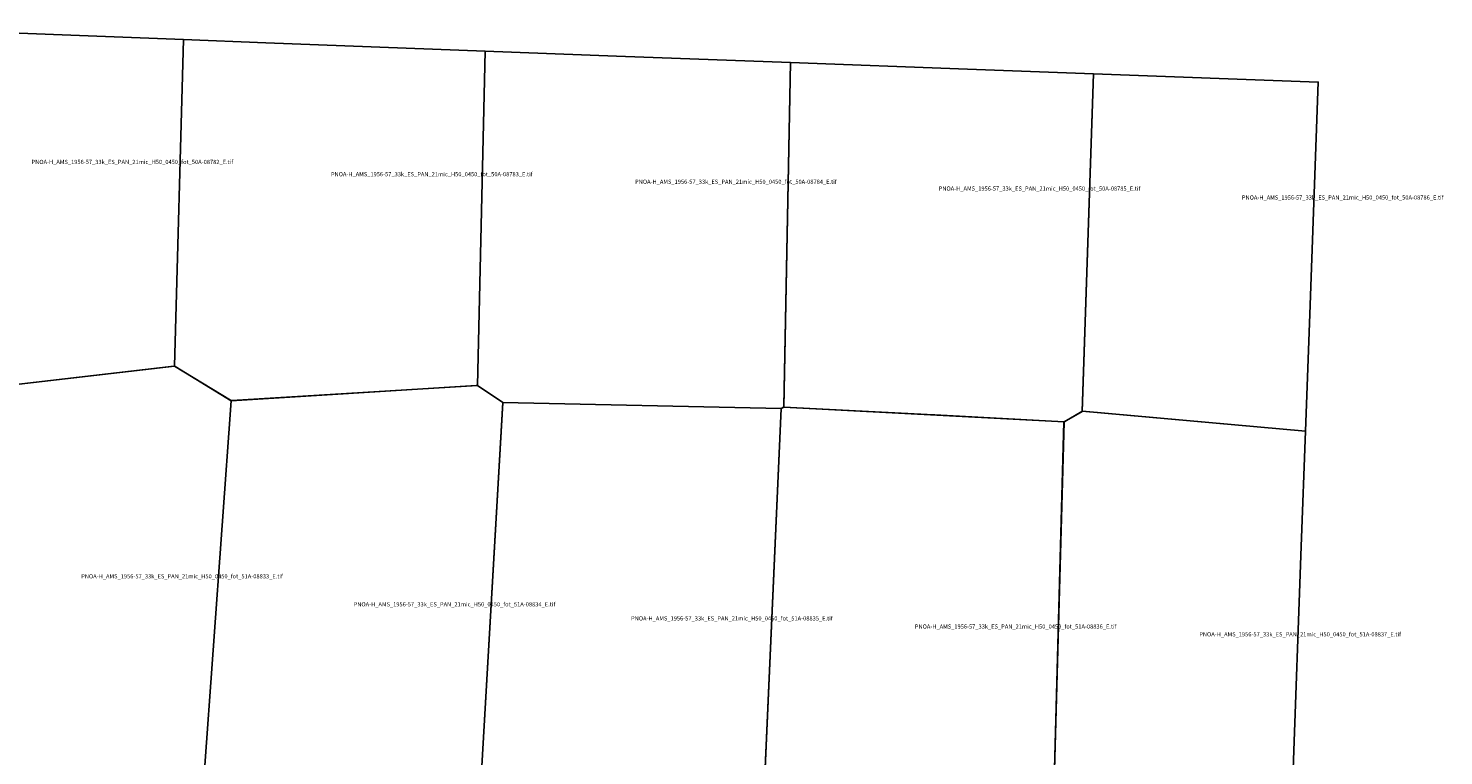
# Model space of a CAD drawing. Extents: x 203866 to 234214, y 4543652 to 4563237.
# Drawn here: x 219730 to 233834, y 4555447 to 4562694 of the extents above; entities that cross this region are included whole.
import ezdxf

# ---------------------------------------------------------------- set-up
doc = ezdxf.new("R2010")
doc.units = 0

msp = doc.modelspace()

# ---------------------------------------------------------------- linework, layer by layer
at = {"layer": 'PNOA-H_AMS_1956-57_33k_ES_PAN_21mic_H50_0450_fot_50A-08782_E_tif'}
msp.add_polyline3d([(221275.007, 4562581.531, 788.996), (221185.5, 4559329.293, 785), (219005, 4559076.293, 804), (218208, 4559522.293, 790.6), (218340.372, 4562694.166, 793.24), (218599.512, 4562684.107, 793.24)], close=True, dxfattribs=at)
at = {"layer": 'PNOA-H_AMS_1956-57_33k_ES_PAN_21mic_H50_0450_fot_50A-08783_E_tif'}
msp.add_polyline3d([(224282.202, 4562467.288, 782.593), (224205.5, 4559136.293, 799), (221759, 4558984.293, 790), (221751.5, 4558984.293, 790), (221744, 4558988.793, 790), (221185.5, 4559329.293, 785), (221275.018, 4562581.53, 788.996), (222095.698, 4562550.066, 788.985)], close=True, dxfattribs=at)
at = {"layer": 'PNOA-H_AMS_1956-57_33k_ES_PAN_21mic_H50_0450_fot_50A-08784_E_tif'}
msp.add_polyline3d([(227324.22, 4562352.953, 765.721), (227257.5, 4558929.793, 802), (227257, 4558920.293, 802), (227233.5, 4558905.793, 802.21), (224457, 4558966.793, 805), (224205.5, 4559135.793, 799), (224282.204, 4562467.288, 782.593), (225591.864, 4562417.706, 773.113)], close=True, dxfattribs=at)
at = {"layer": 'PNOA-H_AMS_1956-57_33k_ES_PAN_21mic_H50_0450_fot_50A-08785_E_tif'}
msp.add_polyline3d([(230343.357, 4562240.705, 781.345), (230232, 4558877.793, 806), (230050.5, 4558772.793, 806), (227257, 4558920.793, 802), (227324.166, 4562352.955, 765.705), (229088.011, 4562287.025, 766.909)], close=True, dxfattribs=at)
at = {"layer": 'PNOA-H_AMS_1956-57_33k_ES_PAN_21mic_H50_0450_fot_50A-08786_E_tif'}
msp.add_polyline3d([(232456.686, 4558680.046, 799.237), (230232, 4558878.293, 806), (230342.958, 4562240.719, 781.343), (232584.138, 4562158.024, 763.808), (232499.357, 4559844.779, 782.376)], close=True, dxfattribs=at)
at = {"layer": 'PNOA-H_AMS_1956-57_33k_ES_PAN_21mic_H50_0450_fot_51A-08833_E_tif'}
msp.add_polyline3d([(221183, 4559329.293, 785), (221186, 4559329.293, 785), (221193.5, 4559324.793, 785), (221752.5, 4558983.793, 790), (221481, 4555256.293, 771), (221029.5, 4555097.293, 770), (219317.5, 4555190.293, 781), (218783.5, 4555357.793, 780), (218777.5, 4555359.793, 780), (218777.5, 4555365.293, 780), (219004.5, 4559076.293, 804), (221179, 4559328.793, 785), (221183, 4559329.293, 785)], close=True, dxfattribs=at)
at = {"layer": 'PNOA-H_AMS_1956-57_33k_ES_PAN_21mic_H50_0450_fot_51A-08834_E_tif'}
msp.add_polyline3d([(224202, 4559136.293, 799), (224206.5, 4559135.793, 799), (224457.5, 4558966.793, 805), (224240, 4555170.793, 790), (223062.5, 4554731.793, 775), (223060, 4554731.793, 775), (222969.5, 4554761.793, 774.01), (221481, 4555256.293, 771), (221752, 4558983.793, 790), (224194, 4559135.793, 799), (224202, 4559136.293, 799)], close=True, dxfattribs=at)
at = {"layer": 'PNOA-H_AMS_1956-57_33k_ES_PAN_21mic_H50_0450_fot_51A-08835_E_tif'}
msp.add_polyline3d([(224457.5, 4558966.793, 805), (227233, 4558905.793, 802.28), (227063.5, 4555095.793, 796), (225928.5, 4554642.793, 798.27), (225874.5, 4554621.293, 799), (225870.5, 4554620.793, 799), (224240, 4555170.793, 790), (224457.5, 4558962.293, 805), (224457.5, 4558966.793, 805)], close=True, dxfattribs=at)
at = {"layer": 'PNOA-H_AMS_1956-57_33k_ES_PAN_21mic_H50_0450_fot_51A-08836_E_tif'}
msp.add_polyline3d([(228762.5, 4558841.293, 780), (230050, 4558773.293, 806), (230050.5, 4558771.793, 806), (229944, 4554945.293, 821), (228681.5, 4554504.793, 811), (228654.5, 4554513.793, 812), (227064.5, 4555095.293, 796), (227063.5, 4555095.793, 796), (227063.5, 4555103.293, 796), (227233, 4558905.793, 802.28), (227255, 4558919.793, 802), (227260, 4558920.793, 802), (228754.5, 4558841.293, 780), (228762.5, 4558841.293, 780)], close=True, dxfattribs=at)
at = {"layer": 'PNOA-H_AMS_1956-57_33k_ES_PAN_21mic_H50_0450_fot_51A-08837_E_tif'}
msp.add_polyline3d([(232456.671, 4558679.622, 799.208), (232414.611, 4557531.54, 791.31), (232329.9, 4555218.307, 777.359), (232309.704, 4554666.587, 784.12), (231486.5, 4554392.293, 801), (230924.5, 4554562.293, 815.1), (229944, 4554944.793, 821), (230050, 4558771.793, 806), (230051, 4558773.793, 806), (230057, 4558777.293, 806), (230229, 4558876.793, 806.08), (230233.5, 4558878.293, 806)], close=True, dxfattribs=at)

# ---------------------------------------------------------------- texts
at = {"layer": 'PNOA-H_AMS_1956-57_33k_ES_PAN_21mic_H50_0450_fot_50A-08782_E_tif', "color": 0}
msp.add_text('PNOA-H_AMS_1956-57_33k_ES_PAN_21mic_H50_0450_fot_50A-08782_E.tif', height=41.71242, dxfattribs=at).set_placement((219762.419, 4561342.043))
at = {"layer": 'PNOA-H_AMS_1956-57_33k_ES_PAN_21mic_H50_0450_fot_50A-08783_E_tif', "color": 0}
msp.add_text('PNOA-H_AMS_1956-57_33k_ES_PAN_21mic_H50_0450_fot_50A-08783_E.tif', height=41.71242, dxfattribs=at).set_placement((222745.5, 4561219.543))
at = {"layer": 'PNOA-H_AMS_1956-57_33k_ES_PAN_21mic_H50_0450_fot_50A-08784_E_tif', "color": 0}
msp.add_text('PNOA-H_AMS_1956-57_33k_ES_PAN_21mic_H50_0450_fot_50A-08784_E.tif', height=41.71242, dxfattribs=at).set_placement((225776.208, 4561144.543))
at = {"layer": 'PNOA-H_AMS_1956-57_33k_ES_PAN_21mic_H50_0450_fot_50A-08785_E_tif', "color": 0}
msp.add_text('PNOA-H_AMS_1956-57_33k_ES_PAN_21mic_H50_0450_fot_50A-08785_E.tif', height=41.71242, dxfattribs=at).set_placement((228802.004, 4561076.793))
at = {"layer": 'PNOA-H_AMS_1956-57_33k_ES_PAN_21mic_H50_0450_fot_50A-08786_E_tif', "color": 0}
msp.add_text('PNOA-H_AMS_1956-57_33k_ES_PAN_21mic_H50_0450_fot_50A-08786_E.tif', height=41.71242, dxfattribs=at).set_placement((231822.956, 4560987.543))
at = {"layer": 'PNOA-H_AMS_1956-57_33k_ES_PAN_21mic_H50_0450_fot_51A-08833_E_tif', "color": 0}
msp.add_text('PNOA-H_AMS_1956-57_33k_ES_PAN_21mic_H50_0450_fot_51A-08833_E.tif', height=41.71242, dxfattribs=at).set_placement((220257.042, 4557213.293))
at = {"layer": 'PNOA-H_AMS_1956-57_33k_ES_PAN_21mic_H50_0450_fot_51A-08834_E_tif', "color": 0}
msp.add_text('PNOA-H_AMS_1956-57_33k_ES_PAN_21mic_H50_0450_fot_51A-08834_E.tif', height=41.71242, dxfattribs=at).set_placement((222972.003, 4556934.043))
at = {"layer": 'PNOA-H_AMS_1956-57_33k_ES_PAN_21mic_H50_0450_fot_51A-08835_E_tif', "color": 0}
msp.add_text('PNOA-H_AMS_1956-57_33k_ES_PAN_21mic_H50_0450_fot_51A-08835_E.tif', height=41.71242, dxfattribs=at).set_placement((225736.072, 4556793.793))
at = {"layer": 'PNOA-H_AMS_1956-57_33k_ES_PAN_21mic_H50_0450_fot_51A-08836_E_tif', "color": 0}
msp.add_text('PNOA-H_AMS_1956-57_33k_ES_PAN_21mic_H50_0450_fot_51A-08836_E.tif', height=41.71242, dxfattribs=at).set_placement((228564.219, 4556712.793))
at = {"layer": 'PNOA-H_AMS_1956-57_33k_ES_PAN_21mic_H50_0450_fot_51A-08837_E_tif', "color": 0}
msp.add_text('PNOA-H_AMS_1956-57_33k_ES_PAN_21mic_H50_0450_fot_51A-08837_E.tif', height=41.71242, dxfattribs=at).set_placement((231398.434, 4556635.293))

doc.saveas('drawing.dxf')
